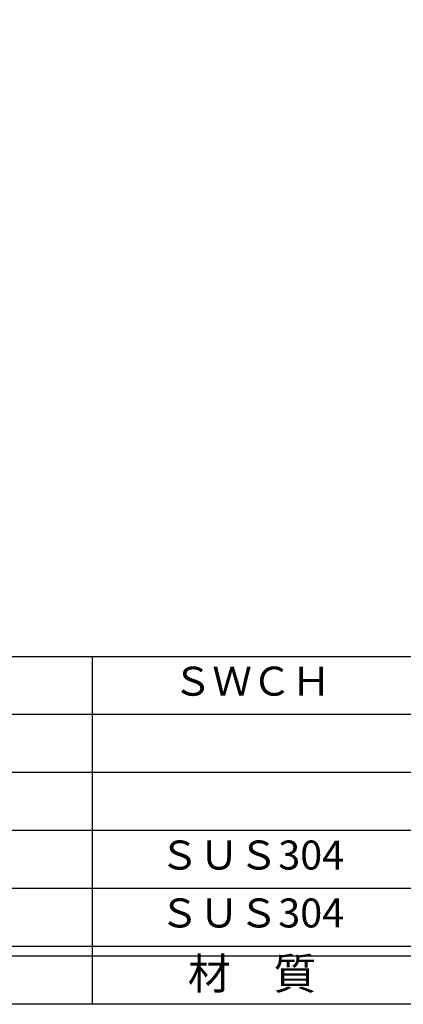
# Model space of a CAD drawing. Units: inches. Extents: x 700 to 1507, y 142 to 702.
# Drawn here: x 774 to 813, y 142 to 244 of the extents above; entities that cross this region are included whole.
import ezdxf
from ezdxf.enums import TextEntityAlignment as Align

# ---------------------------------------------------------------- set-up
doc = ezdxf.new("R2010")
doc.units = ezdxf.units.IN
doc.header["$MEASUREMENT"] = 0
for name, color, linetype in [('図枠', 7, 'Continuous'), ('図枠-文字', 4, 'Continuous'), ('図枠-細線', 251, 'Continuous'), ('図枠-部品名称', 253, 'Continuous')]:
    doc.layers.add(name, color=color, linetype=linetype)
doc.styles.add('STD', font='TXT.shx', dxfattribs={"bigfont": 'bigfont.shx'})

# ---------------------------------------------------------------- blocks, each defined once
blk = doc.blocks.new('A$C337F4ABC')
for p, q in [((51.29, 36.81), (51.29, 0.81)), ((198.99, 6.81), (-0.51, 6.81))]:
    blk.add_line(p, q)
at = {"layer": '図枠'}
blk.add_lwpolyline([(-0.51, 36.81), (198.99, 36.81), (198.99, 0.81), (-0.51, 0.81)], close=True, dxfattribs=at)
at = {"layer": '図枠-細線'}
for p, q in [((198.99, 30.81), (-0.51, 30.81)), ((198.99, 24.81), (-0.51, 24.81)), ((198.99, 18.81), (-0.51, 18.81)), ((198.99, 12.81), (-0.51, 12.81)), ((198.99, 5.81), (-0.51, 5.81))]:
    blk.add_line(p, q, dxfattribs=at)
at = {"layer": '図枠-文字', "style": 'STD'}
blk.add_text('材\u3000質', height=3.25, dxfattribs=at).set_placement((67.85, 3.56), align=Align.MIDDLE)

msp = doc.modelspace()

# ---------------------------------------------------------------- linework, layer by layer
at = {"layer": '図枠'}
msp.add_lwpolyline([(700.391, 701.57), (1507.391, 701.57), (1507.391, 141.57), (700.391, 141.57)], close=True, dxfattribs=at)

# ---------------------------------------------------------------- block references
msp.add_blockref('A$C337F4ABC', (729.904, 140.762), dxfattribs=at)

# ---------------------------------------------------------------- texts
at = {"layer": '図枠-部品名称', "style": 'STD'}
for s, p in [('ＳＷＣＨ', (797.734, 174.638)), ('ＳＵＳ304', (797.734, 156.638)), ('ＳＵＳ304', (797.734, 150.638))]:
    msp.add_text(s, height=3, dxfattribs=at).set_placement(p, align=Align.MIDDLE)

doc.saveas('drawing.dxf')
